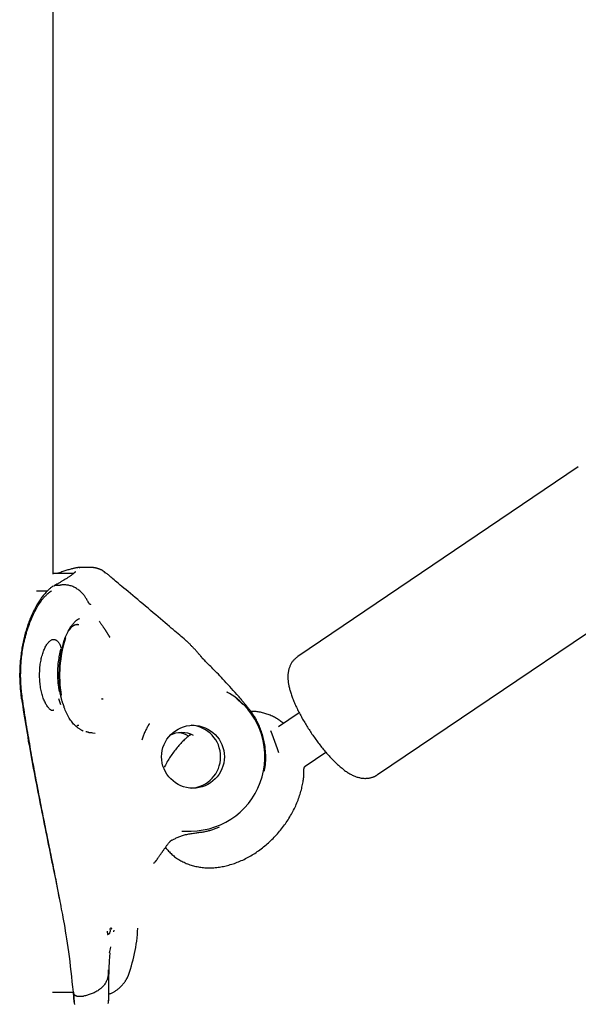
# Model space of a CAD drawing. Extents: x -4218 to 12090, y -2988 to 3298.
# Drawn here: x 87 to 181, y -1857 to -1691 of the extents above; entities that cross this region are included whole.
import ezdxf

# ---------------------------------------------------------------- set-up
doc = ezdxf.new("R2010")
doc.units = 0

msp = doc.modelspace()

# ---------------------------------------------------------------- linework, layer by layer
at = {"color": 7, "linetype": 'Continuous'}
for p, q in [((92.23, -1784.67), (92.23, -1259.87)), ((180.65, -1766.6), (133.43, -1798.49)), ((92.23, -1784.5), (95.6, -1784.5)), ((92.23, -1784.5), (95.6, -1784.5)), ((98.38, -1783.5), (96.58, -1783.5)), ((89.41, -1787.46), (91.28, -1787.46)), ((92.77, -1786.49), (93.35, -1786.49)), ((92.77, -1786.49), (92.77, -1786.49)), ((146.86, -1818.38), (194.08, -1786.48)), ((94.25, -1795.31), (94.73, -1794.28)), ((96.3, -1793.12), (96.21, -1793.12)), ((114.68, -1795.91), (114.27, -1795.54)), ((121.94, -1804.71), (121.47, -1804.51)), ((121.64, -1804.55), (121.5, -1804.46)), ((93.54, -1806.62), (93.17, -1805.62)), ((100.38, -1805.6), (100.66, -1805.6)), ((124.19, -1806.56), (123.02, -1805.49)), ((133.68, -1807.98), (130.17, -1810.35)), ((96.21, -1810.12), (96.3, -1810.12)), ((96.53, -1810.09), (96.3, -1810.12)), ((129.1, -1811.59), (128.9, -1810.99)), ((98.82, -1811.33), (99.3, -1811.38)), ((129.98, -1814.04), (129.1, -1811.59)), ((130.24, -1814.7), (129.98, -1814.04)), ((134.65, -1816.98), (138.15, -1814.61)), ((113.88, -1827.87), (115.44, -1827.87)), ((101.88, -1844.67), (101.82, -1844.29)), ((101.4, -1845.28), (101.41, -1845.28)), ((101.7, -1845.09), (101.88, -1844.67)), ((102.43, -1844.86), (102.48, -1844.54)), ((92.11, -1855), (95.63, -1855)), ((95.77, -1856.68), (95.63, -1855)), ((96.55, -1855.68), (97.29, -1855.68)), ((96.55, -1855.68), (96.55, -1855.68)), ((97.29, -1855.68), (97.31, -1855.68))]:
    msp.add_line(p, q, dxfattribs=at)
for points in [[(95.97, -1784.25), (95.97, -1784.25), (95.97, -1784.25), (95.97, -1784.25), (95.97, -1784.25), (95.97, -1784.25), (95.96, -1784.25), (95.96, -1784.26), (95.95, -1784.27), (95.94, -1784.28), (95.93, -1784.29), (95.92, -1784.3), (95.9, -1784.32), (95.88, -1784.34), (95.86, -1784.36), (95.83, -1784.38), (95.81, -1784.41), (95.77, -1784.44), (95.74, -1784.47), (95.7, -1784.5), (95.66, -1784.54), (95.61, -1784.57), (95.56, -1784.61), (95.51, -1784.65), (95.45, -1784.7), (95.39, -1784.74), (95.32, -1784.79), (95.25, -1784.85), (95.17, -1784.9), (95.09, -1784.96), (95, -1785.02), (94.91, -1785.08), (94.82, -1785.14), (94.71, -1785.21), (94.61, -1785.28), (94.5, -1785.35), (94.39, -1785.42), (94.27, -1785.49), (94.16, -1785.56), (94.04, -1785.63), (93.93, -1785.7), (93.82, -1785.77), (93.71, -1785.83), (93.6, -1785.9), (93.49, -1785.96), (93.39, -1786.02), (93.28, -1786.08), (93.18, -1786.14), (93.08, -1786.2), (92.99, -1786.25), (92.89, -1786.3), (92.8, -1786.35), (92.71, -1786.4), (92.62, -1786.45), (92.53, -1786.5), (92.44, -1786.54), (92.35, -1786.59)], [(92.89, -1784.5), (93.09, -1784.43), (93.29, -1784.36), (93.49, -1784.29), (93.68, -1784.22), (93.88, -1784.16), (94.06, -1784.09), (94.25, -1784.03), (94.43, -1783.98), (94.6, -1783.92), (94.77, -1783.87), (94.93, -1783.83), (95.08, -1783.79), (95.23, -1783.75), (95.38, -1783.71), (95.51, -1783.68), (95.65, -1783.64), (95.77, -1783.62), (95.89, -1783.59), (96.01, -1783.57), (96.11, -1783.54), (96.21, -1783.53), (96.3, -1783.51), (96.38, -1783.5), (96.45, -1783.49), (96.5, -1783.49), (96.55, -1783.49), (96.59, -1783.5), (96.63, -1783.5), (96.65, -1783.51), (96.68, -1783.52), (96.7, -1783.53), (96.72, -1783.54)], [(100.68, -1784.14), (100.64, -1784.12), (100.61, -1784.09), (100.57, -1784.07), (100.54, -1784.04), (100.5, -1784.02), (100.46, -1783.99), (100.42, -1783.97), (100.37, -1783.94), (100.32, -1783.92), (100.27, -1783.9), (100.21, -1783.87), (100.15, -1783.85), (100.09, -1783.82), (100.02, -1783.8), (99.96, -1783.78), (99.89, -1783.75), (99.81, -1783.73), (99.74, -1783.7), (99.66, -1783.68), (99.59, -1783.66), (99.51, -1783.64), (99.43, -1783.62), (99.36, -1783.6), (99.28, -1783.58), (99.21, -1783.57), (99.14, -1783.56), (99.07, -1783.55), (99.01, -1783.54), (98.94, -1783.53), (98.88, -1783.52), (98.82, -1783.52), (98.77, -1783.51), (98.71, -1783.51), (98.66, -1783.51), (98.61, -1783.5), (98.56, -1783.5), (98.51, -1783.5), (98.46, -1783.5), (98.42, -1783.5), (98.37, -1783.5)], [(100.68, -1784.14), (100.69, -1784.15), (100.71, -1784.15), (100.73, -1784.16), (100.74, -1784.16), (100.76, -1784.17), (100.77, -1784.17), (100.79, -1784.18), (100.8, -1784.19), (100.81, -1784.2), (100.82, -1784.22), (100.83, -1784.23), (100.84, -1784.24), (100.85, -1784.26), (100.85, -1784.27), (100.86, -1784.29), (100.87, -1784.3), (100.87, -1784.32), (100.88, -1784.33), (100.89, -1784.35), (100.89, -1784.36), (100.9, -1784.38), (100.91, -1784.4), (100.91, -1784.41), (100.92, -1784.43)], [(114.28, -1795.53), (114.03, -1795.32), (113.79, -1795.11), (113.54, -1794.9), (113.28, -1794.68), (113.01, -1794.45), (112.73, -1794.22), (112.43, -1793.97), (112.12, -1793.71), (111.79, -1793.43), (111.44, -1793.13), (111.08, -1792.83), (110.7, -1792.51), (110.31, -1792.18), (109.91, -1791.84), (109.49, -1791.49), (109.07, -1791.13), (108.64, -1790.76), (108.2, -1790.39), (107.77, -1790.02), (107.33, -1789.65), (106.9, -1789.28), (106.47, -1788.92), (106.04, -1788.56), (105.63, -1788.22), (105.24, -1787.89), (104.85, -1787.58), (104.49, -1787.28), (104.14, -1786.99), (103.81, -1786.72), (103.49, -1786.47), (103.2, -1786.23), (102.94, -1786.01), (102.7, -1785.8), (102.48, -1785.61), (102.28, -1785.43), (102.1, -1785.27), (101.93, -1785.13), (101.78, -1785), (101.65, -1784.88), (101.53, -1784.77), (101.41, -1784.68), (101.31, -1784.59), (101.21, -1784.52), (101.12, -1784.45), (101.03, -1784.4), (100.95, -1784.34), (100.86, -1784.29), (100.78, -1784.24)], [(92.25, -1786.63), (92.18, -1786.68), (92.1, -1786.74), (92.03, -1786.79), (91.95, -1786.85), (91.88, -1786.91), (91.8, -1786.97), (91.72, -1787.04), (91.63, -1787.11), (91.55, -1787.18), (91.46, -1787.27), (91.36, -1787.35), (91.27, -1787.45), (91.17, -1787.54), (91.07, -1787.65), (90.97, -1787.75), (90.87, -1787.87), (90.77, -1787.99), (90.66, -1788.12), (90.56, -1788.25), (90.45, -1788.38), (90.34, -1788.53), (90.23, -1788.67), (90.13, -1788.82), (90.02, -1788.98), (89.91, -1789.14), (89.8, -1789.3), (89.7, -1789.47), (89.59, -1789.65), (89.49, -1789.82), (89.38, -1790.01), (89.28, -1790.19), (89.18, -1790.38), (89.08, -1790.57), (88.98, -1790.77), (88.88, -1790.97), (88.78, -1791.17), (88.69, -1791.37), (88.6, -1791.58), (88.5, -1791.79), (88.41, -1792.01), (88.32, -1792.23), (88.23, -1792.45), (88.15, -1792.67), (88.07, -1792.9), (87.98, -1793.13), (87.9, -1793.36), (87.83, -1793.6), (87.75, -1793.83), (87.68, -1794.07), (87.6, -1794.31), (87.53, -1794.56), (87.47, -1794.8), (87.4, -1795.05), (87.34, -1795.3), (87.28, -1795.55), (87.22, -1795.8), (87.17, -1796.06), (87.11, -1796.31), (87.06, -1796.57), (87.01, -1796.83), (86.97, -1797.09), (86.93, -1797.35), (86.89, -1797.61), (86.85, -1797.88), (86.81, -1798.15), (86.78, -1798.41), (86.75, -1798.68), (86.72, -1798.95), (86.69, -1799.22), (86.67, -1799.49), (86.65, -1799.76), (86.63, -1800.04), (86.62, -1800.31), (86.61, -1800.58), (86.6, -1800.85), (86.59, -1801.12), (86.58, -1801.39), (86.58, -1801.66), (86.58, -1801.92), (86.59, -1802.18), (86.59, -1802.43), (86.6, -1802.68), (86.61, -1802.92), (86.62, -1803.15), (86.64, -1803.38), (86.65, -1803.61), (86.67, -1803.83), (86.69, -1804.05), (86.71, -1804.26), (86.73, -1804.46), (86.75, -1804.66), (86.77, -1804.86), (86.79, -1805.05), (86.81, -1805.24), (86.84, -1805.44), (86.86, -1805.63)], [(87.02, -1805.47), (87, -1805.3), (86.98, -1805.12), (86.96, -1804.95), (86.93, -1804.77), (86.91, -1804.59), (86.89, -1804.42), (86.87, -1804.24), (86.85, -1804.06), (86.84, -1803.88), (86.82, -1803.7), (86.81, -1803.52), (86.8, -1803.34), (86.79, -1803.16), (86.78, -1802.98), (86.77, -1802.8), (86.76, -1802.62), (86.76, -1802.44), (86.75, -1802.26), (86.75, -1802.08), (86.74, -1801.89), (86.74, -1801.7), (86.74, -1801.5), (86.75, -1801.3), (86.75, -1801.1), (86.75, -1800.88), (86.76, -1800.66), (86.77, -1800.43), (86.78, -1800.19), (86.8, -1799.95), (86.81, -1799.7), (86.83, -1799.44), (86.85, -1799.18), (86.88, -1798.9), (86.91, -1798.63), (86.94, -1798.34), (86.98, -1798.05), (87.02, -1797.75), (87.07, -1797.45), (87.12, -1797.14), (87.18, -1796.83), (87.24, -1796.51), (87.31, -1796.19), (87.38, -1795.87), (87.45, -1795.55), (87.54, -1795.22), (87.62, -1794.9), (87.71, -1794.58), (87.8, -1794.26), (87.9, -1793.95), (88, -1793.64), (88.11, -1793.34), (88.21, -1793.04), (88.32, -1792.75), (88.44, -1792.46), (88.55, -1792.18), (88.67, -1791.9), (88.79, -1791.63), (88.92, -1791.36), (89.04, -1791.11), (89.17, -1790.86), (89.29, -1790.62), (89.42, -1790.4), (89.54, -1790.18), (89.66, -1789.97), (89.78, -1789.78), (89.9, -1789.6), (90.01, -1789.43), (90.12, -1789.28), (90.23, -1789.13), (90.33, -1788.99), (90.43, -1788.87), (90.53, -1788.75), (90.62, -1788.64), (90.7, -1788.54), (90.79, -1788.45), (90.87, -1788.36), (90.94, -1788.28), (91.02, -1788.21), (91.08, -1788.14), (91.15, -1788.08), (91.21, -1788.02), (91.27, -1787.97), (91.32, -1787.92), (91.37, -1787.87), (91.42, -1787.83), (91.47, -1787.79), (91.51, -1787.75), (91.56, -1787.72), (91.61, -1787.68), (91.65, -1787.65), (91.7, -1787.62), (91.74, -1787.58), (91.79, -1787.55), (91.83, -1787.52), (91.88, -1787.49), (91.92, -1787.46)], [(92.36, -1786.61), (92.38, -1786.59), (92.4, -1786.58), (92.42, -1786.57), (92.44, -1786.56), (92.46, -1786.55), (92.49, -1786.54), (92.51, -1786.53), (92.53, -1786.52), (92.56, -1786.51), (92.59, -1786.51), (92.62, -1786.5), (92.65, -1786.5), (92.68, -1786.5), (92.71, -1786.49), (92.74, -1786.49), (92.77, -1786.49)], [(93.35, -1786.49), (93.35, -1786.49), (93.36, -1786.49), (93.36, -1786.49), (93.37, -1786.49), (93.37, -1786.49), (93.37, -1786.49), (93.38, -1786.49), (93.38, -1786.49), (93.38, -1786.49), (93.39, -1786.49), (93.39, -1786.49), (93.39, -1786.49), (93.4, -1786.49), (93.4, -1786.49), (93.4, -1786.49), (93.41, -1786.48), (93.41, -1786.48), (93.41, -1786.48), (93.41, -1786.48), (93.42, -1786.48), (93.42, -1786.48), (93.42, -1786.48), (93.42, -1786.48), (93.43, -1786.48)], [(98.53, -1789.77), (98.5, -1789.76), (98.48, -1789.75), (98.45, -1789.73), (98.43, -1789.72), (98.4, -1789.7), (98.37, -1789.68), (98.35, -1789.65), (98.32, -1789.62), (98.29, -1789.59), (98.26, -1789.55), (98.23, -1789.5), (98.2, -1789.45), (98.17, -1789.4), (98.13, -1789.34), (98.09, -1789.27), (98.05, -1789.2), (98.01, -1789.12), (97.97, -1789.04), (97.92, -1788.95), (97.87, -1788.86), (97.81, -1788.77), (97.75, -1788.67), (97.68, -1788.57), (97.61, -1788.46), (97.54, -1788.35), (97.45, -1788.24), (97.36, -1788.13), (97.27, -1788.01), (97.17, -1787.9), (97.06, -1787.79), (96.95, -1787.67), (96.83, -1787.56), (96.7, -1787.45), (96.57, -1787.35), (96.43, -1787.25), (96.29, -1787.15), (96.15, -1787.06), (96, -1786.97), (95.85, -1786.89), (95.7, -1786.81), (95.55, -1786.74), (95.4, -1786.68), (95.24, -1786.63), (95.09, -1786.58), (94.94, -1786.54), (94.79, -1786.51), (94.65, -1786.49), (94.5, -1786.47), (94.36, -1786.45), (94.22, -1786.45), (94.09, -1786.44), (93.95, -1786.45), (93.82, -1786.45), (93.69, -1786.46), (93.56, -1786.47), (93.43, -1786.48)], [(98.57, -1789.81), (98.57, -1789.8), (98.57, -1789.8), (98.57, -1789.8), (98.56, -1789.79), (98.56, -1789.79), (98.56, -1789.79), (98.56, -1789.78), (98.55, -1789.78), (98.55, -1789.78), (98.55, -1789.78), (98.54, -1789.78), (98.54, -1789.77), (98.54, -1789.77), (98.53, -1789.77), (98.53, -1789.77), (98.53, -1789.77)], [(94.73, -1794.28), (94.75, -1794.23), (94.78, -1794.17), (94.81, -1794.12), (94.83, -1794.06), (94.86, -1794), (94.9, -1793.94), (94.93, -1793.88), (94.97, -1793.82), (95.01, -1793.75), (95.06, -1793.68), (95.11, -1793.61), (95.16, -1793.53), (95.22, -1793.46), (95.28, -1793.38), (95.34, -1793.3), (95.41, -1793.22), (95.47, -1793.13), (95.54, -1793.05), (95.62, -1792.97), (95.69, -1792.88), (95.76, -1792.8), (95.83, -1792.73), (95.9, -1792.65), (95.97, -1792.58), (96.04, -1792.52), (96.1, -1792.46), (96.16, -1792.41), (96.22, -1792.36), (96.28, -1792.32), (96.33, -1792.29), (96.38, -1792.25), (96.42, -1792.23), (96.46, -1792.2), (96.5, -1792.18), (96.53, -1792.17), (96.57, -1792.16), (96.6, -1792.14), (96.63, -1792.14), (96.66, -1792.13), (96.68, -1792.12)], [(99.96, -1792.54), (100.02, -1792.62), (100.08, -1792.71), (100.13, -1792.79), (100.19, -1792.87), (100.25, -1792.95), (100.31, -1793.03), (100.36, -1793.11), (100.42, -1793.19), (100.47, -1793.26), (100.52, -1793.34), (100.57, -1793.41), (100.62, -1793.49), (100.67, -1793.56), (100.71, -1793.62), (100.76, -1793.69), (100.8, -1793.75), (100.83, -1793.8), (100.87, -1793.86), (100.9, -1793.91), (100.93, -1793.95), (100.96, -1794), (100.98, -1794.04), (101.01, -1794.08), (101.03, -1794.11), (101.06, -1794.15), (101.08, -1794.18), (101.1, -1794.21), (101.12, -1794.24), (101.13, -1794.27), (101.15, -1794.3), (101.17, -1794.33), (101.18, -1794.35), (101.2, -1794.37), (101.21, -1794.39), (101.22, -1794.41), (101.23, -1794.43), (101.24, -1794.45), (101.25, -1794.47), (101.27, -1794.48), (101.28, -1794.5), (101.29, -1794.52), (101.3, -1794.54), (101.31, -1794.56), (101.33, -1794.58), (101.34, -1794.61), (101.36, -1794.63), (101.37, -1794.65), (101.39, -1794.68), (101.4, -1794.7), (101.42, -1794.73), (101.44, -1794.76), (101.46, -1794.79), (101.47, -1794.82), (101.49, -1794.85), (101.51, -1794.88), (101.53, -1794.91), (101.55, -1794.93), (101.56, -1794.96), (101.58, -1794.99), (101.59, -1795.01), (101.61, -1795.04), (101.62, -1795.06), (101.64, -1795.08), (101.65, -1795.1), (101.66, -1795.12), (101.67, -1795.14), (101.69, -1795.16), (101.7, -1795.18), (101.71, -1795.19), (101.72, -1795.21), (101.73, -1795.22), (101.74, -1795.24)], [(92.31, -1807.54), (92.26, -1807.55), (92.21, -1807.57), (92.16, -1807.58), (92.11, -1807.58), (92.06, -1807.58), (92.01, -1807.57), (91.95, -1807.56), (91.89, -1807.54), (91.83, -1807.5), (91.77, -1807.46), (91.7, -1807.41), (91.63, -1807.34), (91.56, -1807.27), (91.48, -1807.19), (91.41, -1807.1), (91.33, -1807), (91.25, -1806.89), (91.17, -1806.77), (91.09, -1806.64), (91.01, -1806.5), (90.93, -1806.35), (90.85, -1806.2), (90.77, -1806.03), (90.69, -1805.86), (90.62, -1805.68), (90.55, -1805.49), (90.48, -1805.29), (90.42, -1805.09), (90.36, -1804.88), (90.3, -1804.67), (90.25, -1804.45), (90.2, -1804.22), (90.15, -1803.99), (90.11, -1803.75), (90.07, -1803.52), (90.04, -1803.27), (90.01, -1803.03), (89.98, -1802.78), (89.96, -1802.53), (89.95, -1802.28), (89.94, -1802.03), (89.93, -1801.78), (89.93, -1801.53), (89.94, -1801.28), (89.95, -1801.02), (89.96, -1800.77), (89.98, -1800.52), (90, -1800.28), (90.03, -1800.03), (90.06, -1799.79), (90.1, -1799.55), (90.14, -1799.32), (90.18, -1799.09), (90.23, -1798.86), (90.28, -1798.64), (90.34, -1798.42), (90.4, -1798.21), (90.46, -1798.01), (90.53, -1797.81), (90.6, -1797.62), (90.67, -1797.43), (90.74, -1797.26), (90.82, -1797.09), (90.9, -1796.93), (90.98, -1796.77), (91.07, -1796.63), (91.15, -1796.49), (91.24, -1796.37), (91.33, -1796.25), (91.42, -1796.14), (91.51, -1796.04), (91.6, -1795.95), (91.69, -1795.87), (91.78, -1795.81), (91.87, -1795.75), (91.96, -1795.7), (92.05, -1795.66), (92.14, -1795.64), (92.23, -1795.62), (92.32, -1795.62), (92.41, -1795.63), (92.49, -1795.64), (92.57, -1795.67), (92.65, -1795.71), (92.73, -1795.75), (92.81, -1795.8), (92.88, -1795.86), (92.95, -1795.92), (93.01, -1795.98), (93.07, -1796.05), (93.13, -1796.12), (93.18, -1796.19), (93.23, -1796.26), (93.28, -1796.34), (93.32, -1796.41), (93.36, -1796.49), (93.39, -1796.57), (93.42, -1796.65), (93.45, -1796.73), (93.47, -1796.8), (93.49, -1796.88), (93.51, -1796.96), (93.53, -1797.04), (93.55, -1797.12)], [(117.18, -1798.55), (117.09, -1798.45), (117, -1798.35), (116.91, -1798.24), (116.82, -1798.14), (116.73, -1798.03), (116.64, -1797.93), (116.55, -1797.82), (116.46, -1797.72), (116.36, -1797.61), (116.27, -1797.5), (116.17, -1797.4), (116.07, -1797.29), (115.98, -1797.19), (115.88, -1797.09), (115.79, -1796.99), (115.69, -1796.89), (115.6, -1796.8), (115.52, -1796.7), (115.43, -1796.62), (115.35, -1796.53), (115.28, -1796.45), (115.21, -1796.38), (115.14, -1796.31), (115.07, -1796.25), (115.01, -1796.19), (114.96, -1796.14), (114.91, -1796.09), (114.86, -1796.05), (114.82, -1796.01), (114.77, -1795.97), (114.73, -1795.93), (114.69, -1795.9)], [(93.27, -1804.36), (93.25, -1804.23), (93.23, -1804.1), (93.21, -1803.97), (93.19, -1803.84), (93.17, -1803.7), (93.15, -1803.55), (93.13, -1803.4), (93.11, -1803.24), (93.09, -1803.06), (93.07, -1802.88), (93.05, -1802.68), (93.04, -1802.47), (93.02, -1802.26), (93.01, -1802.03), (93.01, -1801.8), (93, -1801.55), (93, -1801.29), (93.01, -1801.03), (93.01, -1800.76), (93.03, -1800.49), (93.04, -1800.21), (93.07, -1799.93), (93.09, -1799.65), (93.13, -1799.38), (93.17, -1799.1), (93.21, -1798.83), (93.26, -1798.57), (93.31, -1798.3), (93.36, -1798.04), (93.42, -1797.77), (93.48, -1797.51), (93.53, -1797.25)], [(117.39, -1798.85), (117.38, -1798.82), (117.36, -1798.79), (117.34, -1798.76), (117.32, -1798.73), (117.3, -1798.7), (117.28, -1798.67), (117.26, -1798.65), (117.24, -1798.62), (117.22, -1798.59), (117.19, -1798.56), (117.17, -1798.53), (117.15, -1798.5), (117.12, -1798.48), (117.09, -1798.45), (117.07, -1798.42), (117.04, -1798.39)], [(117.6, -1799.01), (117.58, -1799), (117.56, -1798.99), (117.54, -1798.98), (117.53, -1798.96), (117.51, -1798.95), (117.49, -1798.94), (117.48, -1798.93), (117.47, -1798.92), (117.46, -1798.91), (117.45, -1798.9), (117.44, -1798.89), (117.43, -1798.88), (117.43, -1798.87), (117.42, -1798.86), (117.42, -1798.85), (117.41, -1798.84)], [(123.16, -1804.89), (122.86, -1804.55), (122.56, -1804.21), (122.26, -1803.88), (121.96, -1803.55), (121.66, -1803.22), (121.38, -1802.91), (121.09, -1802.6), (120.82, -1802.31), (120.55, -1802.02), (120.3, -1801.75), (120.05, -1801.49), (119.81, -1801.24), (119.58, -1801.01), (119.35, -1800.78), (119.14, -1800.57), (118.94, -1800.37), (118.75, -1800.18), (118.57, -1800), (118.39, -1799.83), (118.22, -1799.66), (118.06, -1799.5), (117.9, -1799.34), (117.74, -1799.19), (117.58, -1799.04)], [(133.41, -1798.52), (133.31, -1798.6), (133.21, -1798.68), (133.11, -1798.76), (133.02, -1798.84), (132.92, -1798.92), (132.83, -1799.01), (132.75, -1799.1), (132.66, -1799.19), (132.58, -1799.29), (132.51, -1799.38), (132.44, -1799.48), (132.37, -1799.59), (132.31, -1799.69), (132.25, -1799.8), (132.2, -1799.9), (132.15, -1800.01), (132.1, -1800.12), (132.06, -1800.23), (132.01, -1800.34), (131.98, -1800.45), (131.94, -1800.56), (131.91, -1800.67), (131.88, -1800.79), (131.86, -1800.9), (131.83, -1801.01), (131.81, -1801.13), (131.8, -1801.25), (131.78, -1801.36), (131.77, -1801.48), (131.76, -1801.6), (131.76, -1801.72), (131.75, -1801.85), (131.75, -1801.97), (131.75, -1802.1), (131.76, -1802.23), (131.77, -1802.36), (131.78, -1802.49), (131.79, -1802.63), (131.8, -1802.77), (131.82, -1802.91), (131.84, -1803.05), (131.87, -1803.2), (131.9, -1803.34), (131.93, -1803.5), (131.96, -1803.65), (132, -1803.81), (132.04, -1803.97), (132.08, -1804.13), (132.13, -1804.29), (132.18, -1804.46), (132.24, -1804.64), (132.29, -1804.81), (132.35, -1804.99), (132.42, -1805.17), (132.48, -1805.35), (132.55, -1805.53), (132.63, -1805.72), (132.7, -1805.9), (132.78, -1806.09), (132.86, -1806.28), (132.94, -1806.47), (133.03, -1806.67), (133.12, -1806.86), (133.21, -1807.05), (133.3, -1807.25), (133.4, -1807.45), (133.5, -1807.64), (133.6, -1807.84), (133.7, -1808.04), (133.8, -1808.24), (133.91, -1808.43), (134.02, -1808.63), (134.13, -1808.83), (134.24, -1809.03), (134.35, -1809.22), (134.47, -1809.42), (134.58, -1809.62), (134.7, -1809.81), (134.82, -1810.01), (134.94, -1810.2), (135.06, -1810.4), (135.18, -1810.59), (135.31, -1810.78), (135.43, -1810.98), (135.56, -1811.17), (135.69, -1811.36), (135.81, -1811.55), (135.94, -1811.74), (136.08, -1811.93), (136.21, -1812.12), (136.34, -1812.3), (136.47, -1812.49), (136.61, -1812.67), (136.74, -1812.85), (136.88, -1813.03), (137.02, -1813.21), (137.15, -1813.39), (137.29, -1813.57), (137.43, -1813.74), (137.57, -1813.91), (137.71, -1814.09), (137.85, -1814.26), (137.99, -1814.42), (138.13, -1814.59), (138.27, -1814.75), (138.41, -1814.91), (138.55, -1815.07), (138.69, -1815.23), (138.84, -1815.39), (138.98, -1815.54), (139.12, -1815.69), (139.27, -1815.84), (139.41, -1815.98), (139.55, -1816.13), (139.7, -1816.27), (139.84, -1816.41), (139.99, -1816.55), (140.13, -1816.68), (140.28, -1816.81), (140.43, -1816.94), (140.57, -1817.07), (140.72, -1817.19), (140.87, -1817.32), (141.02, -1817.43), (141.17, -1817.55), (141.31, -1817.66), (141.46, -1817.77), (141.6, -1817.87), (141.75, -1817.97), (141.89, -1818.06), (142.03, -1818.15), (142.17, -1818.23), (142.31, -1818.31), (142.45, -1818.38), (142.59, -1818.45), (142.73, -1818.52), (142.87, -1818.58), (143.01, -1818.64), (143.14, -1818.69), (143.28, -1818.74), (143.41, -1818.78), (143.55, -1818.82), (143.68, -1818.86), (143.81, -1818.89), (143.94, -1818.92), (144.07, -1818.95), (144.19, -1818.97), (144.32, -1818.98), (144.44, -1818.99), (144.57, -1819), (144.69, -1819.01), (144.82, -1819.01), (144.94, -1819), (145.06, -1819), (145.18, -1818.98), (145.3, -1818.97), (145.42, -1818.95), (145.54, -1818.93), (145.65, -1818.91), (145.76, -1818.88), (145.86, -1818.86), (145.96, -1818.83), (146.06, -1818.8), (146.15, -1818.77), (146.23, -1818.74), (146.31, -1818.71), (146.39, -1818.68), (146.46, -1818.65), (146.52, -1818.61), (146.58, -1818.58), (146.63, -1818.54), (146.68, -1818.51), (146.72, -1818.47), (146.77, -1818.44), (146.81, -1818.4), (146.85, -1818.36)], [(93.35, -1804.43), (93.35, -1804.42), (93.35, -1804.42), (93.35, -1804.41), (93.35, -1804.41), (93.35, -1804.4), (93.35, -1804.4), (93.35, -1804.39), (93.34, -1804.39), (93.34, -1804.38), (93.33, -1804.38), (93.32, -1804.38), (93.31, -1804.37), (93.3, -1804.37), (93.29, -1804.36), (93.28, -1804.36), (93.27, -1804.36)], [(93.54, -1805.21), (93.53, -1805.16), (93.51, -1805.1), (93.5, -1805.05), (93.49, -1805), (93.47, -1804.95), (93.46, -1804.9), (93.45, -1804.85), (93.44, -1804.8), (93.43, -1804.75), (93.42, -1804.7), (93.41, -1804.66), (93.41, -1804.61), (93.4, -1804.56), (93.39, -1804.52), (93.39, -1804.47), (93.38, -1804.42)], [(86.89, -1805.61), (86.99, -1806.26), (87.09, -1806.9), (87.19, -1807.55), (87.3, -1808.19), (87.4, -1808.84), (87.5, -1809.48), (87.61, -1810.13), (87.71, -1810.78), (87.82, -1811.43), (87.93, -1812.08), (88.04, -1812.74), (88.16, -1813.39), (88.27, -1814.05), (88.39, -1814.71), (88.51, -1815.37), (88.63, -1816.03), (88.75, -1816.7), (88.88, -1817.37), (89, -1818.04), (89.13, -1818.71), (89.26, -1819.38), (89.39, -1820.05), (89.52, -1820.73), (89.65, -1821.4), (89.79, -1822.08), (89.92, -1822.75), (90.05, -1823.43), (90.19, -1824.1), (90.32, -1824.78), (90.46, -1825.45), (90.6, -1826.12), (90.73, -1826.79), (90.87, -1827.46), (91, -1828.13), (91.14, -1828.79), (91.27, -1829.44), (91.4, -1830.08), (91.53, -1830.72), (91.66, -1831.33), (91.78, -1831.94), (91.9, -1832.53), (92.02, -1833.1), (92.14, -1833.65), (92.25, -1834.19), (92.35, -1834.71), (92.45, -1835.21), (92.55, -1835.7), (92.65, -1836.17), (92.74, -1836.63), (92.82, -1837.07), (92.91, -1837.49), (92.99, -1837.91), (93.06, -1838.32), (93.14, -1838.72), (93.22, -1839.12), (93.29, -1839.52)], [(93.39, -1839.68), (93.34, -1839.4), (93.29, -1839.13), (93.23, -1838.85), (93.18, -1838.56), (93.13, -1838.28), (93.07, -1837.99), (93.01, -1837.69), (92.96, -1837.39), (92.9, -1837.08), (92.83, -1836.77), (92.77, -1836.44), (92.71, -1836.11), (92.64, -1835.77), (92.57, -1835.42), (92.5, -1835.07), (92.43, -1834.7), (92.35, -1834.33), (92.28, -1833.95), (92.2, -1833.56), (92.12, -1833.16), (92.04, -1832.76), (91.96, -1832.35), (91.87, -1831.94), (91.79, -1831.52), (91.71, -1831.1), (91.62, -1830.68), (91.54, -1830.25), (91.45, -1829.82), (91.36, -1829.39), (91.27, -1828.95), (91.19, -1828.51), (91.1, -1828.07), (91.01, -1827.63), (90.92, -1827.18), (90.83, -1826.73), (90.74, -1826.27), (90.65, -1825.82), (90.55, -1825.36), (90.46, -1824.9), (90.37, -1824.44), (90.28, -1823.98), (90.19, -1823.52), (90.1, -1823.06), (90.01, -1822.6), (89.92, -1822.13), (89.83, -1821.67), (89.74, -1821.2), (89.65, -1820.74), (89.56, -1820.27), (89.47, -1819.8), (89.38, -1819.33), (89.29, -1818.87), (89.21, -1818.4), (89.12, -1817.93), (89.03, -1817.45), (88.94, -1816.98), (88.86, -1816.51), (88.77, -1816.04), (88.69, -1815.56), (88.6, -1815.09), (88.52, -1814.61), (88.43, -1814.14), (88.35, -1813.66), (88.27, -1813.18), (88.18, -1812.71), (88.1, -1812.23), (88.02, -1811.75), (87.94, -1811.27), (87.86, -1810.79), (87.78, -1810.31), (87.7, -1809.83), (87.62, -1809.35), (87.55, -1808.86), (87.47, -1808.38), (87.4, -1807.9), (87.32, -1807.41), (87.25, -1806.93), (87.17, -1806.44), (87.1, -1805.96), (87.02, -1805.47)], [(94.04, -1806.83), (94.01, -1806.77), (93.99, -1806.71), (93.96, -1806.65), (93.94, -1806.59), (93.91, -1806.53), (93.89, -1806.46), (93.87, -1806.4), (93.84, -1806.34), (93.82, -1806.27), (93.8, -1806.21), (93.77, -1806.14), (93.75, -1806.07), (93.73, -1806), (93.71, -1805.93), (93.69, -1805.86), (93.67, -1805.79), (93.65, -1805.72), (93.64, -1805.65), (93.62, -1805.58), (93.6, -1805.5), (93.59, -1805.43), (93.57, -1805.36), (93.55, -1805.28), (93.54, -1805.21)], [(124.65, -1806.66), (124.59, -1806.58), (124.53, -1806.5), (124.46, -1806.41), (124.4, -1806.33), (124.32, -1806.24), (124.25, -1806.15), (124.17, -1806.05), (124.08, -1805.94), (123.98, -1805.83), (123.88, -1805.7), (123.77, -1805.58), (123.65, -1805.45), (123.53, -1805.31), (123.41, -1805.17), (123.29, -1805.03), (123.16, -1804.89)], [(94.03, -1806.83), (94.03, -1806.85), (94.03, -1806.86), (94.04, -1806.87), (94.04, -1806.88), (94.04, -1806.89), (94.05, -1806.91), (94.05, -1806.92), (94.04, -1806.93), (94.04, -1806.95), (94.04, -1806.96), (94.03, -1806.98), (94.03, -1806.99), (94.02, -1807.01), (94.01, -1807.02), (94, -1807.04), (93.99, -1807.06)], [(97.3, -1811.05), (97.24, -1811.02), (97.17, -1810.99), (97.11, -1810.96), (97.04, -1810.93), (96.97, -1810.89), (96.89, -1810.85), (96.81, -1810.8), (96.73, -1810.75), (96.64, -1810.7), (96.55, -1810.64), (96.46, -1810.57), (96.36, -1810.49), (96.25, -1810.41), (96.14, -1810.32), (96.03, -1810.22), (95.91, -1810.11), (95.79, -1809.99), (95.67, -1809.86), (95.54, -1809.72), (95.42, -1809.57), (95.29, -1809.41), (95.16, -1809.24), (95.04, -1809.06), (94.92, -1808.86), (94.8, -1808.66), (94.69, -1808.45), (94.58, -1808.23), (94.47, -1808), (94.37, -1807.77), (94.26, -1807.54), (94.16, -1807.3), (94.06, -1807.06)], [(124.96, -1807.03), (124.94, -1807.01), (124.92, -1806.99), (124.9, -1806.97), (124.89, -1806.94), (124.87, -1806.92), (124.85, -1806.9), (124.83, -1806.88), (124.81, -1806.86), (124.79, -1806.83), (124.77, -1806.81), (124.75, -1806.78), (124.73, -1806.76), (124.71, -1806.73), (124.69, -1806.71), (124.67, -1806.68), (124.65, -1806.66)], [(127.76, -1817.78), (127.79, -1817.65), (127.82, -1817.51), (127.85, -1817.37), (127.88, -1817.22), (127.91, -1817.07), (127.94, -1816.92), (127.96, -1816.76), (127.98, -1816.6), (128, -1816.43), (128.01, -1816.25), (128.02, -1816.06), (128.03, -1815.87), (128.03, -1815.67), (128.03, -1815.46), (128.03, -1815.24), (128.02, -1815.02), (128.01, -1814.79), (127.99, -1814.56), (127.98, -1814.32), (127.95, -1814.08), (127.93, -1813.83), (127.9, -1813.59), (127.86, -1813.34), (127.82, -1813.09), (127.77, -1812.84), (127.72, -1812.6), (127.66, -1812.35), (127.6, -1812.11), (127.54, -1811.86), (127.46, -1811.62), (127.39, -1811.38), (127.31, -1811.14), (127.22, -1810.91), (127.13, -1810.67), (127.04, -1810.44), (126.95, -1810.21), (126.85, -1809.99), (126.75, -1809.77), (126.64, -1809.56), (126.54, -1809.36), (126.44, -1809.16), (126.33, -1808.97), (126.23, -1808.79), (126.12, -1808.62), (126.02, -1808.46), (125.92, -1808.3), (125.81, -1808.15), (125.71, -1808), (125.61, -1807.87), (125.52, -1807.73), (125.42, -1807.61), (125.33, -1807.49), (125.23, -1807.37), (125.14, -1807.25), (125.05, -1807.14), (124.96, -1807.03)], [(131.03, -1809.77), (130.88, -1809.66), (130.74, -1809.54), (130.59, -1809.43), (130.44, -1809.32), (130.29, -1809.22), (130.14, -1809.11), (129.98, -1809.01), (129.82, -1808.91), (129.66, -1808.82), (129.49, -1808.73), (129.31, -1808.64), (129.14, -1808.56), (128.96, -1808.48), (128.78, -1808.4), (128.6, -1808.33), (128.42, -1808.26), (128.23, -1808.2), (128.05, -1808.14), (127.86, -1808.08), (127.68, -1808.03), (127.49, -1807.98), (127.31, -1807.93), (127.12, -1807.89), (126.94, -1807.86), (126.76, -1807.83), (126.57, -1807.81), (126.39, -1807.78), (126.21, -1807.77), (126.03, -1807.75), (125.85, -1807.74), (125.67, -1807.73), (125.49, -1807.72)], [(98.81, -1811.35), (98.75, -1811.35), (98.69, -1811.35), (98.63, -1811.35), (98.56, -1811.35), (98.5, -1811.35), (98.43, -1811.34), (98.37, -1811.33), (98.3, -1811.32), (98.23, -1811.3), (98.16, -1811.28), (98.09, -1811.26), (98.02, -1811.23), (97.95, -1811.21), (97.87, -1811.18), (97.8, -1811.15), (97.73, -1811.12)], [(108.24, -1810.13), (108.16, -1810.27), (108.08, -1810.42), (108, -1810.56), (107.92, -1810.7), (107.84, -1810.85), (107.77, -1810.99), (107.7, -1811.14), (107.63, -1811.29), (107.56, -1811.45), (107.5, -1811.61), (107.44, -1811.76), (107.39, -1811.92), (107.33, -1812.08), (107.28, -1812.25), (107.23, -1812.41), (107.18, -1812.57)], [(108.3, -1810.05), (108.31, -1810.03), (108.32, -1810.01), (108.33, -1809.99), (108.35, -1809.97), (108.36, -1809.95), (108.37, -1809.94), (108.38, -1809.92), (108.39, -1809.9), (108.4, -1809.89), (108.41, -1809.87), (108.42, -1809.86), (108.43, -1809.85), (108.44, -1809.83), (108.45, -1809.82), (108.46, -1809.81), (108.47, -1809.8)], [(115.31, -1811.65), (115.17, -1811.77), (115.03, -1811.89), (114.89, -1812.01), (114.74, -1812.14), (114.6, -1812.27), (114.45, -1812.4), (114.31, -1812.53), (114.16, -1812.68), (114.01, -1812.83), (113.86, -1812.98), (113.72, -1813.14), (113.56, -1813.31), (113.41, -1813.48), (113.26, -1813.66), (113.11, -1813.84), (112.96, -1814.02), (112.81, -1814.21), (112.66, -1814.4), (112.51, -1814.59), (112.37, -1814.78), (112.22, -1814.98), (112.08, -1815.18), (111.95, -1815.37), (111.82, -1815.57), (111.69, -1815.77), (111.57, -1815.97), (111.45, -1816.17), (111.34, -1816.36), (111.23, -1816.56), (111.12, -1816.76), (111.02, -1816.95), (110.91, -1817.15)], [(111.13, -1830.65), (111.26, -1830.8), (111.39, -1830.95), (111.52, -1831.1), (111.65, -1831.24), (111.79, -1831.39), (111.93, -1831.53), (112.07, -1831.67), (112.22, -1831.81), (112.37, -1831.94), (112.52, -1832.07), (112.68, -1832.19), (112.85, -1832.31), (113.02, -1832.43), (113.19, -1832.54), (113.36, -1832.65), (113.54, -1832.76), (113.72, -1832.86), (113.9, -1832.96), (114.08, -1833.05), (114.27, -1833.14), (114.46, -1833.23), (114.65, -1833.31), (114.85, -1833.39), (115.04, -1833.47), (115.24, -1833.54), (115.44, -1833.6), (115.64, -1833.66), (115.85, -1833.72), (116.05, -1833.77), (116.26, -1833.82), (116.47, -1833.86), (116.68, -1833.9), (116.89, -1833.94), (117.1, -1833.97), (117.32, -1834), (117.53, -1834.02), (117.75, -1834.04), (117.97, -1834.05), (118.19, -1834.06), (118.41, -1834.06), (118.63, -1834.06), (118.86, -1834.06), (119.08, -1834.05), (119.31, -1834.04), (119.53, -1834.02), (119.76, -1834), (119.99, -1833.97), (120.22, -1833.94), (120.44, -1833.9), (120.67, -1833.86), (120.9, -1833.82), (121.14, -1833.77), (121.37, -1833.72), (121.6, -1833.66), (121.83, -1833.6), (122.06, -1833.53), (122.29, -1833.46), (122.53, -1833.39), (122.76, -1833.31), (122.99, -1833.23), (123.22, -1833.14), (123.45, -1833.05), (123.68, -1832.95), (123.91, -1832.85), (124.14, -1832.75), (124.37, -1832.64), (124.6, -1832.52), (124.83, -1832.41), (125.05, -1832.29), (125.28, -1832.16), (125.5, -1832.03), (125.73, -1831.9), (125.95, -1831.77), (126.17, -1831.63), (126.39, -1831.48), (126.6, -1831.33), (126.82, -1831.18), (127.03, -1831.03), (127.25, -1830.87), (127.46, -1830.71), (127.67, -1830.54), (127.87, -1830.38), (128.08, -1830.2), (128.28, -1830.03), (128.48, -1829.85), (128.68, -1829.67), (128.87, -1829.49), (129.07, -1829.3), (129.26, -1829.11), (129.45, -1828.92), (129.63, -1828.72), (129.82, -1828.53), (130, -1828.33), (130.17, -1828.12), (130.35, -1827.92), (130.52, -1827.71), (130.69, -1827.5), (130.86, -1827.29), (131.02, -1827.07), (131.18, -1826.85), (131.34, -1826.64), (131.49, -1826.41), (131.64, -1826.19), (131.79, -1825.97), (131.93, -1825.74), (132.07, -1825.51), (132.21, -1825.28), (132.34, -1825.05), (132.47, -1824.81), (132.6, -1824.58), (132.72, -1824.34), (132.84, -1824.1), (132.96, -1823.87), (133.07, -1823.62), (133.17, -1823.38), (133.28, -1823.14), (133.38, -1822.9), (133.47, -1822.65), (133.56, -1822.41), (133.65, -1822.16), (133.73, -1821.91), (133.81, -1821.67), (133.88, -1821.42), (133.95, -1821.18), (134.02, -1820.94), (134.08, -1820.7), (134.13, -1820.47), (134.18, -1820.24), (134.23, -1820.02), (134.27, -1819.8), (134.31, -1819.59), (134.35, -1819.39), (134.37, -1819.19), (134.4, -1819), (134.42, -1818.82), (134.43, -1818.65), (134.44, -1818.48), (134.45, -1818.31), (134.45, -1818.16), (134.45, -1818), (134.45, -1817.86), (134.44, -1817.71), (134.44, -1817.56), (134.43, -1817.42)], [(134.49, -1817.42), (134.49, -1817.38), (134.49, -1817.35), (134.49, -1817.32), (134.49, -1817.29), (134.49, -1817.26), (134.5, -1817.22), (134.51, -1817.19), (134.52, -1817.17), (134.53, -1817.14), (134.55, -1817.11), (134.57, -1817.08), (134.58, -1817.06), (134.6, -1817.04), (134.62, -1817.02), (134.63, -1817), (134.65, -1816.99), (134.65, -1816.98), (134.66, -1816.97), (134.66, -1816.97), (134.66, -1816.97), (134.66, -1816.97), (134.66, -1816.97), (134.66, -1816.97), (134.65, -1816.97)], [(116.43, -1828.15), (116.6, -1828.13), (116.78, -1828.11), (116.95, -1828.08), (117.12, -1828.06), (117.29, -1828.04), (117.46, -1828.01), (117.63, -1827.98), (117.8, -1827.95), (117.97, -1827.92), (118.14, -1827.89), (118.3, -1827.85), (118.46, -1827.81), (118.62, -1827.77), (118.78, -1827.73), (118.93, -1827.68), (119.09, -1827.63), (119.24, -1827.57), (119.39, -1827.52), (119.53, -1827.46), (119.68, -1827.4), (119.82, -1827.33), (119.96, -1827.27), (120.11, -1827.2), (120.25, -1827.14)], [(111.72, -1829.86), (111.77, -1829.8), (111.81, -1829.75), (111.86, -1829.69), (111.9, -1829.64), (111.95, -1829.59), (111.99, -1829.55), (112.04, -1829.51), (112.08, -1829.47), (112.12, -1829.44), (112.16, -1829.41), (112.2, -1829.39), (112.24, -1829.37), (112.28, -1829.35), (112.31, -1829.34), (112.35, -1829.33), (112.39, -1829.31)], [(112.42, -1829.33), (112.55, -1829.25), (112.69, -1829.18), (112.83, -1829.11), (112.96, -1829.04), (113.1, -1828.98), (113.25, -1828.91), (113.39, -1828.85), (113.54, -1828.78), (113.7, -1828.72), (113.86, -1828.67), (114.02, -1828.61), (114.19, -1828.56), (114.36, -1828.52), (114.53, -1828.47), (114.71, -1828.43), (114.89, -1828.39), (115.08, -1828.36), (115.27, -1828.32), (115.46, -1828.3), (115.65, -1828.27), (115.84, -1828.24), (116.04, -1828.22), (116.24, -1828.2), (116.43, -1828.17)], [(110.64, -1831.33), (110.71, -1831.23), (110.78, -1831.13), (110.85, -1831.03), (110.92, -1830.92), (110.99, -1830.82), (111.06, -1830.73), (111.13, -1830.63), (111.19, -1830.54), (111.26, -1830.44), (111.33, -1830.35), (111.39, -1830.27), (111.46, -1830.18), (111.53, -1830.1), (111.59, -1830.01), (111.66, -1829.93), (111.72, -1829.85)], [(109.37, -1833.1), (109.41, -1833.05), (109.45, -1833), (109.48, -1832.96), (109.52, -1832.91), (109.56, -1832.86), (109.6, -1832.81), (109.64, -1832.75), (109.68, -1832.7), (109.72, -1832.64), (109.77, -1832.57), (109.82, -1832.51), (109.87, -1832.44), (109.92, -1832.36), (109.97, -1832.28), (110.03, -1832.2), (110.09, -1832.12), (110.15, -1832.03), (110.21, -1831.94), (110.28, -1831.84), (110.35, -1831.75), (110.42, -1831.65), (110.49, -1831.55), (110.56, -1831.45), (110.63, -1831.35)], [(109.37, -1833.1), (109.28, -1833.21), (109.13, -1833.35)], [(95.63, -1855), (95.54, -1854.12), (95.45, -1853.24), (95.35, -1852.36), (95.25, -1851.5), (95.16, -1850.65), (95.06, -1849.81), (94.96, -1849), (94.85, -1848.22), (94.75, -1847.46), (94.64, -1846.72), (94.53, -1846.02), (94.43, -1845.35), (94.32, -1844.7), (94.22, -1844.09), (94.11, -1843.51), (94.01, -1842.96), (93.92, -1842.44), (93.83, -1841.94), (93.74, -1841.47), (93.65, -1841.02), (93.57, -1840.59), (93.49, -1840.17), (93.4, -1839.75), (93.32, -1839.34)], [(101.94, -1844.12), (101.95, -1844.15), (101.96, -1844.17), (101.96, -1844.2), (101.97, -1844.22), (101.98, -1844.24), (101.99, -1844.26), (102, -1844.28), (102.01, -1844.29), (102.02, -1844.3), (102.03, -1844.31), (102.05, -1844.31), (102.06, -1844.31), (102.07, -1844.31), (102.08, -1844.31), (102.1, -1844.31), (102.11, -1844.31)], [(101.3, -1844.7), (101.31, -1844.74), (101.31, -1844.78), (101.32, -1844.82), (101.32, -1844.86), (101.33, -1844.9), (101.33, -1844.94), (101.34, -1844.98), (101.35, -1845.01), (101.35, -1845.05), (101.36, -1845.08), (101.36, -1845.12), (101.37, -1845.15), (101.38, -1845.19), (101.38, -1845.22), (101.39, -1845.25), (101.4, -1845.28)], [(101.73, -1844.97), (101.72, -1844.97), (101.72, -1844.98), (101.72, -1844.98), (101.72, -1844.99), (101.72, -1845), (101.72, -1845), (101.72, -1845.01), (101.72, -1845.02), (101.72, -1845.03), (101.71, -1845.03), (101.71, -1845.04), (101.71, -1845.05), (101.71, -1845.06), (101.7, -1845.07), (101.7, -1845.08), (101.69, -1845.09), (101.69, -1845.1), (101.68, -1845.11), (101.68, -1845.13), (101.67, -1845.14), (101.66, -1845.15), (101.66, -1845.16), (101.65, -1845.17), (101.64, -1845.18), (101.63, -1845.19), (101.62, -1845.2), (101.62, -1845.2), (101.61, -1845.21), (101.6, -1845.22), (101.59, -1845.23), (101.58, -1845.23), (101.57, -1845.24), (101.56, -1845.25), (101.55, -1845.25), (101.54, -1845.26), (101.53, -1845.26), (101.52, -1845.27), (101.51, -1845.27), (101.5, -1845.27), (101.49, -1845.28), (101.48, -1845.28), (101.47, -1845.28), (101.46, -1845.28), (101.45, -1845.28), (101.44, -1845.28), (101.43, -1845.28), (101.42, -1845.28), (101.41, -1845.28)], [(101.85, -1844.67), (101.86, -1844.67), (101.86, -1844.67), (101.86, -1844.67), (101.86, -1844.67), (101.86, -1844.67), (101.86, -1844.67), (101.86, -1844.67), (101.86, -1844.67), (101.87, -1844.67), (101.87, -1844.67), (101.87, -1844.67), (101.87, -1844.67), (101.87, -1844.67), (101.87, -1844.67), (101.87, -1844.67), (101.87, -1844.67)], [(101.73, -1848.35), (101.87, -1847.69), (101.94, -1847.35)], [(101.62, -1854.66), (101.62, -1854.38), (101.62, -1854.1), (101.62, -1853.82), (101.62, -1853.53), (101.62, -1853.25), (101.62, -1852.97), (101.62, -1852.69), (101.62, -1852.4), (101.62, -1852.12), (101.63, -1851.84), (101.64, -1851.57), (101.64, -1851.29), (101.65, -1851.02), (101.66, -1850.75), (101.67, -1850.49), (101.69, -1850.23), (101.7, -1849.98), (101.71, -1849.74), (101.73, -1849.5), (101.75, -1849.27), (101.77, -1849.03), (101.78, -1848.81), (101.8, -1848.58), (101.82, -1848.35)], [(101.82, -1848.35), (101.82, -1848.35), (101.82, -1848.35), (101.82, -1848.35), (101.82, -1848.35), (101.82, -1848.35), (101.82, -1848.35), (101.82, -1848.35), (101.82, -1848.35), (101.82, -1848.35), (101.82, -1848.35), (101.82, -1848.35), (101.82, -1848.35), (101.82, -1848.35), (101.82, -1848.35), (101.82, -1848.35), (101.82, -1848.35), (101.82, -1848.35), (101.82, -1848.36), (101.82, -1848.36), (101.82, -1848.36), (101.82, -1848.36), (101.82, -1848.36), (101.82, -1848.36), (101.82, -1848.36), (101.82, -1848.36), (101.82, -1848.36), (101.82, -1848.36), (101.82, -1848.36), (101.82, -1848.36), (101.82, -1848.36), (101.82, -1848.36), (101.82, -1848.36)], [(101.51, -1851.35), (101.51, -1851.38), (101.51, -1851.42), (101.51, -1851.45), (101.51, -1851.49), (101.51, -1851.53), (101.51, -1851.56), (101.51, -1851.6), (101.51, -1851.65), (101.51, -1851.69), (101.51, -1851.74), (101.5, -1851.79), (101.5, -1851.85), (101.5, -1851.91), (101.49, -1851.97), (101.48, -1852.04), (101.48, -1852.12), (101.46, -1852.2), (101.45, -1852.28), (101.44, -1852.38), (101.42, -1852.47), (101.39, -1852.57), (101.37, -1852.68), (101.34, -1852.78), (101.3, -1852.89), (101.26, -1853), (101.21, -1853.11), (101.16, -1853.22), (101.1, -1853.34), (101.04, -1853.45), (100.97, -1853.56), (100.89, -1853.68), (100.8, -1853.79), (100.71, -1853.91), (100.6, -1854.02), (100.49, -1854.13), (100.38, -1854.24), (100.26, -1854.35), (100.13, -1854.45), (100, -1854.56), (99.86, -1854.65), (99.72, -1854.75), (99.57, -1854.84), (99.42, -1854.92), (99.27, -1855.01), (99.11, -1855.08), (98.95, -1855.15), (98.79, -1855.22), (98.63, -1855.29), (98.47, -1855.35), (98.31, -1855.4), (98.14, -1855.45), (97.98, -1855.5), (97.81, -1855.55), (97.65, -1855.59), (97.48, -1855.63), (97.31, -1855.68)], [(101.51, -1851.26), (101.51, -1851.26), (101.51, -1851.26), (101.51, -1851.27), (101.51, -1851.27), (101.51, -1851.27), (101.51, -1851.28), (101.51, -1851.28), (101.51, -1851.29), (101.51, -1851.29), (101.51, -1851.29), (101.51, -1851.3), (101.51, -1851.3), (101.51, -1851.31), (101.51, -1851.31), (101.51, -1851.31), (101.51, -1851.32), (101.51, -1851.32), (101.51, -1851.33), (101.51, -1851.33), (101.51, -1851.33), (101.51, -1851.34), (101.51, -1851.34), (101.51, -1851.35), (101.51, -1851.35)], [(101.61, -1855.34), (101.72, -1855.29), (101.83, -1855.24), (101.94, -1855.2), (102.05, -1855.14), (102.16, -1855.09), (102.27, -1855.04), (102.37, -1854.98), (102.48, -1854.92), (102.58, -1854.86), (102.68, -1854.8), (102.78, -1854.73), (102.88, -1854.66), (102.98, -1854.59), (103.07, -1854.52), (103.17, -1854.44), (103.26, -1854.37), (103.35, -1854.29), (103.43, -1854.21), (103.52, -1854.13), (103.6, -1854.05), (103.68, -1853.97), (103.76, -1853.89), (103.83, -1853.81), (103.91, -1853.73), (103.98, -1853.66), (104.04, -1853.58), (104.11, -1853.5), (104.17, -1853.42), (104.23, -1853.35), (104.28, -1853.27), (104.34, -1853.19), (104.39, -1853.12), (104.43, -1853.05), (104.48, -1852.98), (104.52, -1852.91), (104.56, -1852.84), (104.6, -1852.77), (104.64, -1852.7), (104.68, -1852.63), (104.72, -1852.56)], [(95.63, -1855), (95.63, -1855.01), (95.63, -1855.02), (95.63, -1855.03), (95.63, -1855.03), (95.63, -1855.04), (95.63, -1855.05), (95.63, -1855.06), (95.63, -1855.07), (95.63, -1855.08), (95.63, -1855.1), (95.64, -1855.11), (95.64, -1855.13), (95.64, -1855.14), (95.64, -1855.16), (95.65, -1855.18), (95.65, -1855.19), (95.66, -1855.21), (95.67, -1855.23), (95.68, -1855.25), (95.69, -1855.28), (95.7, -1855.3), (95.72, -1855.32), (95.73, -1855.34), (95.75, -1855.36), (95.77, -1855.39), (95.79, -1855.41), (95.81, -1855.43), (95.84, -1855.45), (95.86, -1855.47), (95.89, -1855.49), (95.92, -1855.51), (95.95, -1855.53), (95.98, -1855.55), (96.01, -1855.56), (96.05, -1855.58), (96.08, -1855.59), (96.12, -1855.61), (96.15, -1855.62), (96.19, -1855.63), (96.23, -1855.64), (96.27, -1855.65), (96.31, -1855.66), (96.35, -1855.66), (96.39, -1855.67), (96.43, -1855.67), (96.47, -1855.67), (96.51, -1855.68), (96.55, -1855.68)], [(95.63, -1855.15), (95.65, -1855.31), (95.66, -1855.47), (95.68, -1855.63), (95.69, -1855.78), (95.71, -1855.94), (95.72, -1856.1), (95.73, -1856.25), (95.74, -1856.4), (95.76, -1856.54), (95.77, -1856.68), (95.78, -1856.82), (95.79, -1856.95), (95.8, -1857.08)], [(101.49, -1856.9), (101.51, -1856.84), (101.52, -1856.79), (101.53, -1856.72), (101.55, -1856.65), (101.56, -1856.57), (101.57, -1856.48), (101.58, -1856.37), (101.59, -1856.24), (101.59, -1856.09), (101.6, -1855.92), (101.61, -1855.73), (101.61, -1855.54), (101.61, -1855.33), (101.62, -1855.11), (101.62, -1854.89), (101.62, -1854.66)], [(101.5, -1856.9), (101.51, -1856.84), (101.52, -1856.79), (101.53, -1856.73), (101.54, -1856.67), (101.54, -1856.61), (101.55, -1856.55), (101.56, -1856.48), (101.57, -1856.41), (101.57, -1856.34), (101.58, -1856.26), (101.59, -1856.18), (101.59, -1856.09), (101.6, -1856), (101.6, -1855.91), (101.6, -1855.81), (101.61, -1855.71), (101.61, -1855.6), (101.61, -1855.49), (101.61, -1855.38), (101.61, -1855.26), (101.61, -1855.15), (101.61, -1855.03), (101.61, -1854.91), (101.61, -1854.79)]]:
    msp.add_lwpolyline(points, dxfattribs=at)
msp.add_circle((115.77, -1815.37), 5.29, dxfattribs=at)
for centre, radius, start, end in [((96.42, -1794.88), 1.78, 96.6982, 155.814), ((96.42, -1794.82), 1.68, 86.5096, 158.1105), ((112.69, -1801.58), 19.5, 161.1471, 190.2182), ((113.94, -1801.65), 20.63, 162.2757, 189.413), ((93.97, -1795.18), 0.301, 296.9085, 334.8965), ((100.52, -1805.12), 0.494, 253.9034, 286.6175), ((115.38, -1815.36), 12.51, 270.2763, 58.3592), ((115.13, -1815.36), 5.29, 359.8663, 86.3627), ((113.87, -1815.33), 4.04, 60.3062, 119.5811), ((112.9, -1815.34), 4.05, 58.4835, 83.1498), ((115.13, -1815.38), 5.29, 273.6373, 0.1337), ((81.13, -1843.21), 25.37, 338.2344, 357.6836)]:
    msp.add_arc(centre, radius, start, end, dxfattribs=at)

doc.saveas('drawing.dxf')
